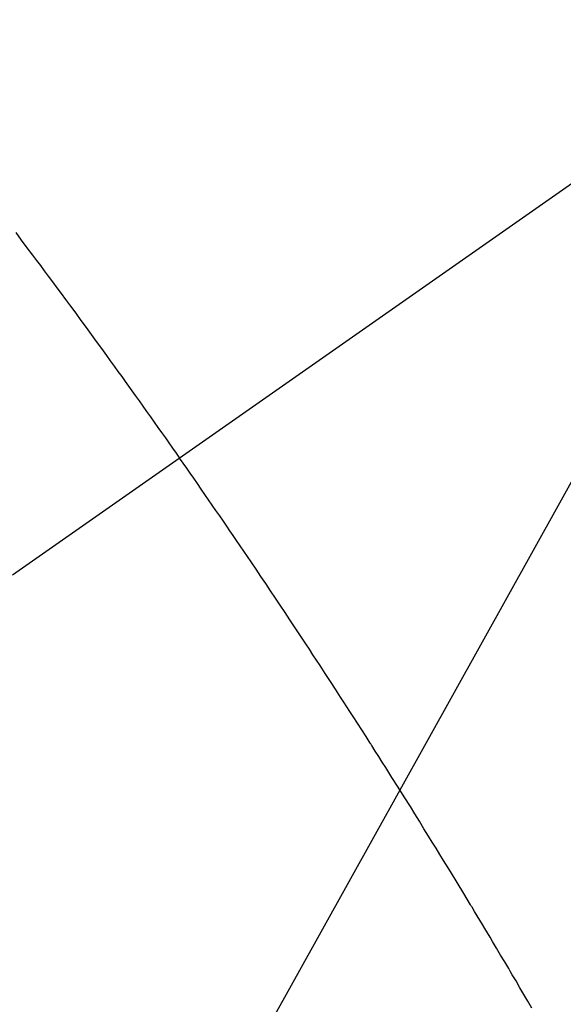
# Model space of a CAD drawing. Extents: x 0 to 26473, y -11045 to -2175.
# Drawn here: x 15930 to 15938, y -4384 to -4370 of the extents above; entities that cross this region are included whole.
import ezdxf

# ---------------------------------------------------------------- set-up
doc = ezdxf.new("R2010")
doc.units = 0
doc.header["$LTSCALE"] = 50
doc.header["$MEASUREMENT"] = 0
doc.linetypes.add('CENTER2', pattern=[1.125, 0.75, -0.125, 0.125, -0.125])
doc.linetypes.add('HIDDEN', pattern=[0.375, 0.25, -0.125])
doc.layers.get('0').update_dxf_attribs({"linetype": 'CONTINUOUS'})
doc.layers.add('150-機器', color=8, linetype='CONTINUOUS')
doc.layers.add('160-文字', color=254, linetype='CONTINUOUS')
doc.styles.add('KH001', font='txt')
doc.dimstyles.new('KH1xx030', dxfattribs={"dimscale": 30, "dimtxt": 2, "dimasz": 0.6, "dimexe": 0.3, "dimexo": 1.2, "dimgap": 0.5, "dimtad": 3, "dimdec": 1, "dimdsep": 46, "dimlunit": 6, "dimtxsty": 'KH001', "dimblk": 'DOT', "dimcen": 1, "dimdle": 1, "dimclrd": 256, "dimclre": 256, "dimclrt": 256, "dimadec": 0, "dimazin": 0, "dimtfac": 1, "dimtdec": 1, "dimtix": 1, "dimtmove": 2, "dimatfit": 3, "dimldrblk": 'CLOSEDBLANK', "dimfxl": 1, "dimtolj": 1, "dimtzin": 0, "dimlwd": -1, "dimlwe": -1, "dimarcsym": 0})

# ---------------------------------------------------------------- blocks, each defined once
blk = doc.blocks.new('_ClosedBlank')
at = {"color": 0, "linetype": 'ByBlock', "lineweight": -2}
for p, q in [((-1, 0.16667), (0, 0)), ((-1, 0.16667), (-1, -0.16667)), ((0, 0), (-1, -0.16667))]:
    blk.add_line(p, q, dxfattribs=at)
blk = doc.blocks.new('_Dot')
at = {"color": 0, "linetype": 'ByBlock', "lineweight": -2}
blk.add_line((-0.5, 0), (-1, 0), dxfattribs=at)
at = {"color": 0, "linetype": 'ByBlock', "const_width": 0.5}
blk.add_lwpolyline([(-0.25, 0, 1), (0.25, 0, 1)], format="xyb", close=True, dxfattribs=at)
blk = doc.blocks.new('F402_H')
at = {"layer": '150-機器', "color": 13, "linetype": 'CENTER2'}
blk.add_line((0, 0), (-244.018, -170.863), dxfattribs=at)
at = {"layer": '150-機器', "color": 13, "linetype": 'HIDDEN'}
for points in [[(-214.982, -145.636), (-214.901, -145.744), (-214.82, -145.853), (-214.738, -145.961), (-214.682, -146.036), (-214.626, -146.111), (-214.57, -146.186), (-214.514, -146.261), (-214.451, -146.345), (-214.39, -146.428), (-214.328, -146.512), (-214.266, -146.596), (-214.192, -146.696), (-214.118, -146.797), (-214.044, -146.898), (-213.97, -146.999), (-213.897, -147.1), (-213.823, -147.201), (-213.749, -147.302), (-213.676, -147.404), (-213.621, -147.48), (-213.566, -147.556), (-213.511, -147.632), (-213.457, -147.708), (-213.408, -147.776), (-213.359, -147.843), (-213.311, -147.911), (-213.262, -147.978), (-213.208, -148.055), (-213.153, -148.132), (-213.099, -148.208), (-213.044, -148.285), (-212.99, -148.361), (-212.936, -148.438), (-212.882, -148.514), (-212.828, -148.591), (-212.777, -148.663), (-212.726, -148.736), (-212.675, -148.809), (-212.624, -148.881)], [(-207.557, -156.794), (-207.614, -156.697), (-207.671, -156.599), (-207.728, -156.501), (-207.785, -156.404), (-207.812, -156.359), (-207.838, -156.315), (-207.864, -156.271), (-207.89, -156.226), (-207.948, -156.129), (-208.006, -156.032), (-208.064, -155.934), (-208.122, -155.837), (-208.158, -155.775), (-208.195, -155.713), (-208.232, -155.651), (-208.269, -155.59), (-208.306, -155.528), (-208.344, -155.466), (-208.381, -155.404), (-208.418, -155.342), (-208.423, -155.333), (-208.429, -155.324), (-208.434, -155.316), (-208.439, -155.307), (-208.535, -155.147), (-208.631, -154.988), (-208.729, -154.829), (-208.826, -154.671), (-208.88, -154.583), (-208.935, -154.495), (-208.989, -154.407), (-209.043, -154.319), (-209.109, -154.213), (-209.174, -154.107), (-209.24, -154.001), (-209.305, -153.896), (-209.393, -153.755), (-209.481, -153.615), (-209.57, -153.474), (-209.658, -153.334), (-209.708, -153.255), (-209.759, -153.176), (-209.809, -153.097), (-209.859, -153.018), (-209.864, -153.01), (-209.87, -153.001), (-209.875, -152.992), (-209.881, -152.984), (-209.942, -152.887), (-210.004, -152.791), (-210.066, -152.695), (-210.128, -152.599), (-210.173, -152.529), (-210.218, -152.459), (-210.263, -152.39), (-210.308, -152.32), (-210.381, -152.206), (-210.455, -152.093), (-210.529, -151.98), (-210.603, -151.867), (-210.654, -151.788), (-210.706, -151.71), (-210.757, -151.631), (-210.808, -151.553), (-210.866, -151.466), (-210.923, -151.379), (-210.98, -151.292), (-211.038, -151.206), (-211.107, -151.102), (-211.177, -150.998), (-211.246, -150.894), (-211.316, -150.79), (-211.385, -150.686), (-211.455, -150.582), (-211.525, -150.478), (-211.595, -150.375), (-211.648, -150.297), (-211.701, -150.22), (-211.754, -150.142), (-211.806, -150.065), (-211.853, -149.996), (-211.9, -149.927), (-211.947, -149.858), (-211.994, -149.79), (-212.047, -149.712), (-212.101, -149.635), (-212.154, -149.557), (-212.207, -149.48), (-212.261, -149.403), (-212.314, -149.326), (-212.367, -149.248), (-212.421, -149.171), (-212.472, -149.099), (-212.522, -149.026), (-212.573, -148.954), (-212.624, -148.881)]]:
    blk.add_lwpolyline(points, dxfattribs=at)

msp = doc.modelspace()

# ---------------------------------------------------------------- block references
at = {"layer": '150-機器'}
msp.add_blockref('F402_H', (16145.06, -4226.957), dxfattribs=at)

# ---------------------------------------------------------------- leaders
at = {"layer": '160-文字', "annotation_type": 0, "has_hookline": 1, "hookline_direction": 1}
for points, text_width in [([(16605.06, -4207.12), (16017.504, -5521.187), (15999.504, -5521.187)], 1240.203), ([(16874.508, -4214.433), (16165.477, -5803.782), (16147.477, -5803.782)], 1630.051), ([(16025.068, -4219.739), (15463.062, -5230.331), (15445.062, -5230.331)], 963.959)]:
    msp.add_leader(points, dimstyle='KH1xx030', override={"dimgap": 0.5, "dimtad": 1}, dxfattribs=dict(at, text_width=text_width))
at = {"layer": '160-文字'}
msp.add_leader([(16265.068, -4227.12), (15463.062, -5230.331)], dimstyle='KH1xx030', override={"dimgap": 0.5, "dimtad": 1}, dxfattribs=at)

doc.saveas('drawing.dxf')
